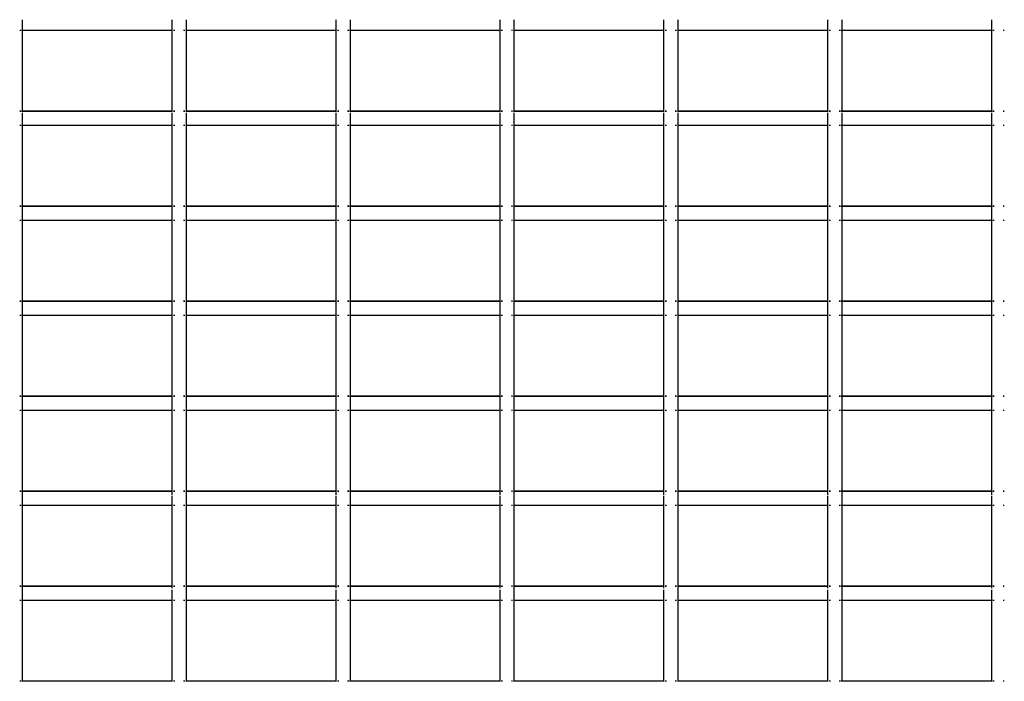
# Model space of a CAD drawing. Units: inches. Extents: x -120 to 80, y -32 to 28.
# Drawn here: x -69 to -45, y -18 to -2 of the extents above; entities that cross this region are included whole.
import ezdxf

# ---------------------------------------------------------------- set-up
doc = ezdxf.new("R2010")
doc.units = ezdxf.units.IN
doc.header["$MEASUREMENT"] = 0

msp = doc.modelspace()

# ---------------------------------------------------------------- linework, layer by layer
for p, q in [((-68.657, -1.783), (-68.657, -2.044)), ((-65.005, -1.783), (-65.005, -2.044)), ((-64.657, -1.783), (-64.657, -2.044)), ((-61.005, -1.783), (-61.005, -2.044)), ((-60.657, -1.783), (-60.657, -2.044)), ((-57.005, -1.783), (-57.005, -2.044)), ((-56.657, -1.783), (-56.657, -2.044)), ((-53.005, -1.783), (-53.005, -2.044)), ((-52.657, -1.783), (-52.657, -2.044)), ((-49.005, -1.783), (-49.005, -2.044)), ((-48.657, -1.783), (-48.657, -2.044)), ((-45.005, -1.783), (-45.005, -2.044)), ((-68.689, -2.044), (-68.721, -2.044)), ((-68.657, -2.044), (-68.668, -2.044)), ((-65.005, -2.044), (-68.657, -2.044)), ((-68.657, -2.044), (-68.657, -4.014)), ((-64.991, -2.044), (-65.005, -2.044)), ((-65.005, -2.044), (-65.005, -4.014)), ((-64.934, -2.044), (-64.967, -2.044)), ((-64.689, -2.044), (-64.721, -2.044)), ((-64.657, -2.044), (-64.668, -2.044)), ((-61.005, -2.044), (-64.657, -2.044)), ((-64.657, -2.044), (-64.657, -4.014)), ((-60.991, -2.044), (-61.005, -2.044)), ((-61.005, -2.044), (-61.005, -4.014)), ((-60.934, -2.044), (-60.967, -2.044)), ((-60.689, -2.044), (-60.721, -2.044)), ((-60.657, -2.044), (-60.668, -2.044)), ((-57.005, -2.044), (-60.657, -2.044)), ((-60.657, -2.044), (-60.657, -4.014)), ((-56.991, -2.044), (-57.005, -2.044)), ((-57.005, -2.044), (-57.005, -4.014)), ((-56.934, -2.044), (-56.967, -2.044)), ((-56.689, -2.044), (-56.721, -2.044)), ((-56.657, -2.044), (-56.668, -2.044)), ((-53.005, -2.044), (-56.657, -2.044)), ((-56.657, -2.044), (-56.657, -4.014)), ((-52.991, -2.044), (-53.005, -2.044)), ((-53.005, -2.044), (-53.005, -4.014)), ((-52.934, -2.044), (-52.967, -2.044)), ((-52.689, -2.044), (-52.721, -2.044)), ((-52.657, -2.044), (-52.668, -2.044)), ((-49.005, -2.044), (-52.657, -2.044)), ((-52.657, -2.044), (-52.657, -4.014)), ((-48.991, -2.044), (-49.005, -2.044)), ((-49.005, -2.044), (-49.005, -4.014)), ((-48.934, -2.044), (-48.967, -2.044)), ((-48.689, -2.044), (-48.721, -2.044)), ((-48.657, -2.044), (-48.668, -2.044)), ((-45.005, -2.044), (-48.657, -2.044)), ((-48.657, -2.044), (-48.657, -4.014)), ((-44.991, -2.044), (-45.005, -2.044)), ((-45.005, -2.044), (-45.005, -4.014)), ((-44.934, -2.044), (-44.967, -2.044)), ((-44.689, -2.044), (-44.721, -2.044)), ((-68.689, -4.014), (-68.721, -4.014)), ((-68.689, -4.021), (-68.721, -4.021)), ((-68.657, -4.014), (-68.668, -4.014)), ((-68.657, -4.021), (-68.668, -4.021)), ((-65.005, -4.014), (-68.657, -4.014)), ((-68.657, -4.014), (-68.657, -4.021)), ((-68.657, -4.021), (-68.657, -4.038)), ((-65.005, -4.021), (-68.657, -4.021)), ((-68.657, -4.067), (-68.657, -4.364)), ((-64.991, -4.014), (-65.005, -4.014)), ((-65.005, -4.014), (-65.005, -4.021)), ((-65.005, -4.021), (-65.005, -4.038)), ((-64.991, -4.021), (-65.005, -4.021)), ((-65.005, -4.067), (-65.005, -4.364)), ((-64.934, -4.014), (-64.967, -4.014)), ((-64.934, -4.021), (-64.967, -4.021)), ((-64.689, -4.014), (-64.721, -4.014)), ((-64.689, -4.021), (-64.721, -4.021)), ((-64.657, -4.014), (-64.668, -4.014)), ((-64.657, -4.021), (-64.668, -4.021)), ((-61.005, -4.014), (-64.657, -4.014)), ((-64.657, -4.014), (-64.657, -4.021)), ((-64.657, -4.021), (-64.657, -4.038)), ((-61.005, -4.021), (-64.657, -4.021)), ((-64.657, -4.067), (-64.657, -4.364)), ((-60.991, -4.014), (-61.005, -4.014)), ((-61.005, -4.014), (-61.005, -4.021)), ((-60.991, -4.021), (-61.005, -4.021)), ((-61.005, -4.021), (-61.005, -4.038)), ((-61.005, -4.067), (-61.005, -4.364)), ((-60.934, -4.014), (-60.967, -4.014)), ((-60.934, -4.021), (-60.967, -4.021)), ((-60.689, -4.014), (-60.721, -4.014)), ((-60.689, -4.021), (-60.721, -4.021)), ((-60.657, -4.014), (-60.668, -4.014)), ((-60.657, -4.021), (-60.668, -4.021)), ((-57.005, -4.014), (-60.657, -4.014)), ((-60.657, -4.014), (-60.657, -4.021)), ((-60.657, -4.021), (-60.657, -4.038)), ((-57.005, -4.021), (-60.657, -4.021)), ((-60.657, -4.067), (-60.657, -4.364)), ((-56.991, -4.014), (-57.005, -4.014)), ((-57.005, -4.014), (-57.005, -4.021)), ((-56.991, -4.021), (-57.005, -4.021)), ((-57.005, -4.021), (-57.005, -4.038)), ((-57.005, -4.067), (-57.005, -4.364)), ((-56.934, -4.014), (-56.967, -4.014)), ((-56.934, -4.021), (-56.967, -4.021)), ((-56.689, -4.014), (-56.721, -4.014)), ((-56.689, -4.021), (-56.721, -4.021)), ((-56.657, -4.014), (-56.668, -4.014)), ((-56.657, -4.021), (-56.668, -4.021)), ((-53.005, -4.014), (-56.657, -4.014)), ((-56.657, -4.014), (-56.657, -4.021)), ((-56.657, -4.021), (-56.657, -4.038)), ((-53.005, -4.021), (-56.657, -4.021)), ((-56.657, -4.067), (-56.657, -4.364)), ((-52.991, -4.014), (-53.005, -4.014)), ((-53.005, -4.014), (-53.005, -4.021)), ((-53.005, -4.021), (-53.005, -4.038)), ((-52.991, -4.021), (-53.005, -4.021)), ((-53.005, -4.067), (-53.005, -4.364)), ((-52.934, -4.014), (-52.967, -4.014)), ((-52.934, -4.021), (-52.967, -4.021)), ((-52.689, -4.014), (-52.721, -4.014)), ((-52.689, -4.021), (-52.721, -4.021)), ((-52.657, -4.014), (-52.668, -4.014)), ((-52.657, -4.021), (-52.668, -4.021)), ((-49.005, -4.014), (-52.657, -4.014)), ((-52.657, -4.014), (-52.657, -4.021)), ((-52.657, -4.021), (-52.657, -4.038)), ((-49.005, -4.021), (-52.657, -4.021)), ((-52.657, -4.067), (-52.657, -4.364)), ((-48.991, -4.014), (-49.005, -4.014)), ((-49.005, -4.014), (-49.005, -4.021)), ((-48.991, -4.021), (-49.005, -4.021)), ((-49.005, -4.021), (-49.005, -4.038)), ((-49.005, -4.067), (-49.005, -4.364)), ((-48.934, -4.014), (-48.967, -4.014)), ((-48.934, -4.021), (-48.967, -4.021)), ((-48.689, -4.014), (-48.721, -4.014)), ((-48.689, -4.021), (-48.721, -4.021)), ((-48.657, -4.014), (-48.668, -4.014)), ((-48.657, -4.021), (-48.668, -4.021)), ((-45.005, -4.014), (-48.657, -4.014)), ((-48.657, -4.014), (-48.657, -4.021)), ((-48.657, -4.021), (-48.657, -4.038)), ((-45.005, -4.021), (-48.657, -4.021)), ((-48.657, -4.067), (-48.657, -4.364)), ((-44.991, -4.014), (-45.005, -4.014)), ((-45.005, -4.014), (-45.005, -4.021)), ((-44.991, -4.021), (-45.005, -4.021)), ((-45.005, -4.021), (-45.005, -4.038)), ((-45.005, -4.067), (-45.005, -4.364)), ((-44.934, -4.014), (-44.967, -4.014)), ((-44.934, -4.021), (-44.967, -4.021)), ((-44.689, -4.014), (-44.721, -4.014)), ((-44.689, -4.021), (-44.721, -4.021)), ((-68.689, -4.364), (-68.721, -4.364)), ((-68.657, -4.364), (-68.668, -4.364)), ((-65.005, -4.364), (-68.657, -4.364)), ((-68.657, -4.364), (-68.657, -6.334)), ((-64.991, -4.364), (-65.005, -4.364)), ((-65.005, -4.364), (-65.005, -6.334)), ((-64.934, -4.364), (-64.967, -4.364)), ((-64.689, -4.364), (-64.721, -4.364)), ((-64.657, -4.364), (-64.668, -4.364)), ((-61.005, -4.364), (-64.657, -4.364)), ((-64.657, -4.364), (-64.657, -6.334)), ((-60.991, -4.364), (-61.005, -4.364)), ((-61.005, -4.364), (-61.005, -6.334)), ((-60.934, -4.364), (-60.967, -4.364)), ((-60.689, -4.364), (-60.721, -4.364)), ((-60.657, -4.364), (-60.668, -4.364)), ((-57.005, -4.364), (-60.657, -4.364)), ((-60.657, -4.364), (-60.657, -6.334)), ((-56.991, -4.364), (-57.005, -4.364)), ((-57.005, -4.364), (-57.005, -6.334)), ((-56.934, -4.364), (-56.967, -4.364)), ((-56.689, -4.364), (-56.721, -4.364)), ((-56.657, -4.364), (-56.668, -4.364)), ((-53.005, -4.364), (-56.657, -4.364)), ((-56.657, -4.364), (-56.657, -6.334)), ((-52.991, -4.364), (-53.005, -4.364)), ((-53.005, -4.364), (-53.005, -6.334)), ((-52.934, -4.364), (-52.967, -4.364)), ((-52.689, -4.364), (-52.721, -4.364)), ((-52.657, -4.364), (-52.668, -4.364)), ((-49.005, -4.364), (-52.657, -4.364)), ((-52.657, -4.364), (-52.657, -6.334)), ((-48.991, -4.364), (-49.005, -4.364)), ((-49.005, -4.364), (-49.005, -6.334)), ((-48.934, -4.364), (-48.967, -4.364)), ((-48.689, -4.364), (-48.721, -4.364)), ((-48.657, -4.364), (-48.668, -4.364)), ((-45.005, -4.364), (-48.657, -4.364)), ((-48.657, -4.364), (-48.657, -6.334)), ((-44.991, -4.364), (-45.005, -4.364)), ((-45.005, -4.364), (-45.005, -6.334)), ((-44.934, -4.364), (-44.967, -4.364)), ((-44.689, -4.364), (-44.721, -4.364)), ((-68.689, -6.334), (-68.721, -6.334)), ((-68.689, -6.341), (-68.721, -6.341)), ((-68.657, -6.334), (-68.668, -6.334)), ((-68.657, -6.341), (-68.668, -6.341)), ((-65.005, -6.334), (-68.657, -6.334)), ((-68.657, -6.334), (-68.657, -6.341)), ((-65.005, -6.341), (-68.657, -6.341)), ((-68.657, -6.341), (-68.657, -6.684)), ((-64.991, -6.334), (-65.005, -6.334)), ((-65.005, -6.334), (-65.005, -6.341)), ((-64.991, -6.341), (-65.005, -6.341)), ((-65.005, -6.341), (-65.005, -6.684)), ((-64.934, -6.334), (-64.967, -6.334)), ((-64.934, -6.341), (-64.967, -6.341)), ((-64.689, -6.334), (-64.721, -6.334)), ((-64.689, -6.341), (-64.721, -6.341)), ((-64.657, -6.334), (-64.668, -6.334)), ((-64.657, -6.341), (-64.668, -6.341)), ((-61.005, -6.334), (-64.657, -6.334)), ((-64.657, -6.334), (-64.657, -6.341)), ((-61.005, -6.341), (-64.657, -6.341)), ((-64.657, -6.341), (-64.657, -6.684)), ((-60.991, -6.334), (-61.005, -6.334)), ((-61.005, -6.334), (-61.005, -6.341)), ((-60.991, -6.341), (-61.005, -6.341)), ((-61.005, -6.341), (-61.005, -6.684)), ((-60.934, -6.334), (-60.967, -6.334)), ((-60.934, -6.341), (-60.967, -6.341)), ((-60.689, -6.334), (-60.721, -6.334)), ((-60.689, -6.341), (-60.721, -6.341)), ((-60.657, -6.334), (-60.668, -6.334)), ((-60.657, -6.341), (-60.668, -6.341)), ((-57.005, -6.334), (-60.657, -6.334)), ((-60.657, -6.334), (-60.657, -6.341)), ((-57.005, -6.341), (-60.657, -6.341)), ((-60.657, -6.341), (-60.657, -6.684)), ((-56.991, -6.334), (-57.005, -6.334)), ((-57.005, -6.334), (-57.005, -6.341)), ((-56.991, -6.341), (-57.005, -6.341)), ((-57.005, -6.341), (-57.005, -6.684)), ((-56.934, -6.334), (-56.967, -6.334)), ((-56.934, -6.341), (-56.967, -6.341)), ((-56.689, -6.334), (-56.721, -6.334)), ((-56.689, -6.341), (-56.721, -6.341)), ((-56.657, -6.334), (-56.668, -6.334)), ((-56.657, -6.341), (-56.668, -6.341)), ((-53.005, -6.334), (-56.657, -6.334)), ((-56.657, -6.334), (-56.657, -6.341)), ((-53.005, -6.341), (-56.657, -6.341)), ((-56.657, -6.341), (-56.657, -6.684)), ((-52.991, -6.334), (-53.005, -6.334)), ((-53.005, -6.334), (-53.005, -6.341)), ((-52.991, -6.341), (-53.005, -6.341)), ((-53.005, -6.341), (-53.005, -6.684)), ((-52.934, -6.334), (-52.967, -6.334)), ((-52.934, -6.341), (-52.967, -6.341)), ((-52.689, -6.334), (-52.721, -6.334)), ((-52.689, -6.341), (-52.721, -6.341)), ((-52.657, -6.334), (-52.668, -6.334)), ((-52.657, -6.341), (-52.668, -6.341)), ((-49.005, -6.334), (-52.657, -6.334)), ((-52.657, -6.334), (-52.657, -6.341)), ((-49.005, -6.341), (-52.657, -6.341)), ((-52.657, -6.341), (-52.657, -6.684)), ((-48.991, -6.334), (-49.005, -6.334)), ((-49.005, -6.334), (-49.005, -6.341)), ((-48.991, -6.341), (-49.005, -6.341)), ((-49.005, -6.341), (-49.005, -6.684)), ((-48.934, -6.334), (-48.967, -6.334)), ((-48.934, -6.341), (-48.967, -6.341)), ((-48.689, -6.334), (-48.721, -6.334)), ((-48.689, -6.341), (-48.721, -6.341)), ((-48.657, -6.334), (-48.668, -6.334)), ((-48.657, -6.341), (-48.668, -6.341)), ((-45.005, -6.334), (-48.657, -6.334)), ((-48.657, -6.334), (-48.657, -6.341)), ((-45.005, -6.341), (-48.657, -6.341)), ((-48.657, -6.341), (-48.657, -6.684)), ((-44.991, -6.334), (-45.005, -6.334)), ((-45.005, -6.334), (-45.005, -6.341)), ((-44.991, -6.341), (-45.005, -6.341)), ((-45.005, -6.341), (-45.005, -6.684)), ((-44.934, -6.334), (-44.967, -6.334)), ((-44.934, -6.341), (-44.967, -6.341)), ((-44.689, -6.334), (-44.721, -6.334)), ((-44.689, -6.341), (-44.721, -6.341)), ((-68.689, -6.684), (-68.721, -6.684)), ((-68.657, -6.684), (-68.668, -6.684)), ((-65.005, -6.684), (-68.657, -6.684)), ((-68.657, -6.684), (-68.657, -8.654)), ((-64.991, -6.684), (-65.005, -6.684)), ((-65.005, -6.684), (-65.005, -8.654)), ((-64.934, -6.684), (-64.967, -6.684)), ((-64.689, -6.684), (-64.721, -6.684)), ((-64.657, -6.684), (-64.668, -6.684)), ((-61.005, -6.684), (-64.657, -6.684)), ((-64.657, -6.684), (-64.657, -8.654)), ((-60.991, -6.684), (-61.005, -6.684)), ((-61.005, -6.684), (-61.005, -8.654)), ((-60.934, -6.684), (-60.967, -6.684)), ((-60.689, -6.684), (-60.721, -6.684)), ((-60.657, -6.684), (-60.668, -6.684)), ((-57.005, -6.684), (-60.657, -6.684)), ((-60.657, -6.684), (-60.657, -8.654)), ((-56.991, -6.684), (-57.005, -6.684)), ((-57.005, -6.684), (-57.005, -8.654)), ((-56.934, -6.684), (-56.967, -6.684)), ((-56.689, -6.684), (-56.721, -6.684)), ((-56.657, -6.684), (-56.668, -6.684)), ((-53.005, -6.684), (-56.657, -6.684)), ((-56.657, -6.684), (-56.657, -8.654)), ((-52.991, -6.684), (-53.005, -6.684)), ((-53.005, -6.684), (-53.005, -8.654)), ((-52.934, -6.684), (-52.967, -6.684)), ((-52.689, -6.684), (-52.721, -6.684)), ((-52.657, -6.684), (-52.668, -6.684)), ((-49.005, -6.684), (-52.657, -6.684)), ((-52.657, -6.684), (-52.657, -8.654)), ((-48.991, -6.684), (-49.005, -6.684)), ((-49.005, -6.684), (-49.005, -8.654)), ((-48.934, -6.684), (-48.967, -6.684)), ((-48.689, -6.684), (-48.721, -6.684)), ((-48.657, -6.684), (-48.668, -6.684)), ((-45.005, -6.684), (-48.657, -6.684)), ((-48.657, -6.684), (-48.657, -8.654)), ((-44.991, -6.684), (-45.005, -6.684)), ((-45.005, -6.684), (-45.005, -8.654)), ((-44.934, -6.684), (-44.967, -6.684)), ((-44.689, -6.684), (-44.721, -6.684)), ((-68.689, -8.654), (-68.721, -8.654)), ((-68.689, -8.661), (-68.721, -8.661)), ((-68.657, -8.654), (-68.668, -8.654)), ((-68.657, -8.661), (-68.668, -8.661)), ((-65.005, -8.654), (-68.657, -8.654)), ((-68.657, -8.654), (-68.657, -8.661)), ((-65.005, -8.661), (-68.657, -8.661)), ((-68.657, -8.661), (-68.657, -9.004)), ((-64.991, -8.654), (-65.005, -8.654)), ((-65.005, -8.654), (-65.005, -8.661)), ((-64.991, -8.661), (-65.005, -8.661)), ((-65.005, -8.661), (-65.005, -9.004)), ((-64.934, -8.654), (-64.967, -8.654)), ((-64.934, -8.661), (-64.967, -8.661)), ((-64.689, -8.654), (-64.721, -8.654)), ((-64.689, -8.661), (-64.721, -8.661)), ((-64.657, -8.654), (-64.668, -8.654)), ((-64.657, -8.661), (-64.668, -8.661)), ((-61.005, -8.654), (-64.657, -8.654)), ((-64.657, -8.654), (-64.657, -8.661)), ((-61.005, -8.661), (-64.657, -8.661)), ((-64.657, -8.661), (-64.657, -9.004)), ((-60.991, -8.654), (-61.005, -8.654)), ((-61.005, -8.654), (-61.005, -8.661)), ((-60.991, -8.661), (-61.005, -8.661)), ((-61.005, -8.661), (-61.005, -9.004)), ((-60.934, -8.654), (-60.967, -8.654)), ((-60.934, -8.661), (-60.967, -8.661)), ((-60.689, -8.654), (-60.721, -8.654)), ((-60.689, -8.661), (-60.721, -8.661)), ((-60.657, -8.654), (-60.668, -8.654)), ((-60.657, -8.661), (-60.668, -8.661)), ((-57.005, -8.654), (-60.657, -8.654)), ((-60.657, -8.654), (-60.657, -8.661)), ((-57.005, -8.661), (-60.657, -8.661)), ((-60.657, -8.661), (-60.657, -9.004)), ((-56.991, -8.654), (-57.005, -8.654)), ((-57.005, -8.654), (-57.005, -8.661)), ((-56.991, -8.661), (-57.005, -8.661)), ((-57.005, -8.661), (-57.005, -9.004)), ((-56.934, -8.654), (-56.967, -8.654)), ((-56.934, -8.661), (-56.967, -8.661)), ((-56.689, -8.654), (-56.721, -8.654)), ((-56.689, -8.661), (-56.721, -8.661)), ((-56.657, -8.654), (-56.668, -8.654)), ((-56.657, -8.661), (-56.668, -8.661)), ((-53.005, -8.654), (-56.657, -8.654)), ((-56.657, -8.654), (-56.657, -8.661)), ((-53.005, -8.661), (-56.657, -8.661)), ((-56.657, -8.661), (-56.657, -9.004)), ((-52.991, -8.654), (-53.005, -8.654)), ((-53.005, -8.654), (-53.005, -8.661)), ((-52.991, -8.661), (-53.005, -8.661)), ((-53.005, -8.661), (-53.005, -9.004)), ((-52.934, -8.654), (-52.967, -8.654)), ((-52.934, -8.661), (-52.967, -8.661)), ((-52.689, -8.654), (-52.721, -8.654)), ((-52.689, -8.661), (-52.721, -8.661)), ((-52.657, -8.654), (-52.668, -8.654)), ((-52.657, -8.661), (-52.668, -8.661)), ((-49.005, -8.654), (-52.657, -8.654)), ((-52.657, -8.654), (-52.657, -8.661)), ((-49.005, -8.661), (-52.657, -8.661)), ((-52.657, -8.661), (-52.657, -9.004)), ((-48.991, -8.654), (-49.005, -8.654)), ((-49.005, -8.654), (-49.005, -8.661)), ((-48.991, -8.661), (-49.005, -8.661)), ((-49.005, -8.661), (-49.005, -9.004)), ((-48.934, -8.654), (-48.967, -8.654)), ((-48.934, -8.661), (-48.967, -8.661)), ((-48.689, -8.654), (-48.721, -8.654)), ((-48.689, -8.661), (-48.721, -8.661)), ((-48.657, -8.654), (-48.668, -8.654)), ((-48.657, -8.661), (-48.668, -8.661)), ((-45.005, -8.654), (-48.657, -8.654)), ((-48.657, -8.654), (-48.657, -8.661)), ((-45.005, -8.661), (-48.657, -8.661)), ((-48.657, -8.661), (-48.657, -9.004)), ((-44.991, -8.654), (-45.005, -8.654)), ((-45.005, -8.654), (-45.005, -8.661)), ((-44.991, -8.661), (-45.005, -8.661)), ((-45.005, -8.661), (-45.005, -9.004)), ((-44.934, -8.654), (-44.967, -8.654)), ((-44.934, -8.661), (-44.967, -8.661)), ((-44.689, -8.654), (-44.721, -8.654)), ((-44.689, -8.661), (-44.721, -8.661)), ((-68.689, -9.004), (-68.721, -9.004)), ((-68.657, -9.004), (-68.668, -9.004)), ((-65.005, -9.004), (-68.657, -9.004)), ((-68.657, -9.004), (-68.657, -10.974)), ((-64.991, -9.004), (-65.005, -9.004)), ((-65.005, -9.004), (-65.005, -10.974)), ((-64.934, -9.004), (-64.967, -9.004)), ((-64.689, -9.004), (-64.721, -9.004)), ((-64.657, -9.004), (-64.668, -9.004)), ((-61.005, -9.004), (-64.657, -9.004)), ((-64.657, -9.004), (-64.657, -10.974)), ((-60.991, -9.004), (-61.005, -9.004)), ((-61.005, -9.004), (-61.005, -10.974)), ((-60.934, -9.004), (-60.967, -9.004)), ((-60.689, -9.004), (-60.721, -9.004)), ((-60.657, -9.004), (-60.668, -9.004)), ((-57.005, -9.004), (-60.657, -9.004)), ((-60.657, -9.004), (-60.657, -10.974)), ((-56.991, -9.004), (-57.005, -9.004)), ((-57.005, -9.004), (-57.005, -10.974)), ((-56.934, -9.004), (-56.967, -9.004)), ((-56.689, -9.004), (-56.721, -9.004)), ((-56.657, -9.004), (-56.668, -9.004)), ((-53.005, -9.004), (-56.657, -9.004)), ((-56.657, -9.004), (-56.657, -10.974)), ((-52.991, -9.004), (-53.005, -9.004)), ((-53.005, -9.004), (-53.005, -10.974)), ((-52.934, -9.004), (-52.967, -9.004)), ((-52.689, -9.004), (-52.721, -9.004)), ((-52.657, -9.004), (-52.668, -9.004)), ((-49.005, -9.004), (-52.657, -9.004)), ((-52.657, -9.004), (-52.657, -10.974)), ((-48.991, -9.004), (-49.005, -9.004)), ((-49.005, -9.004), (-49.005, -10.974)), ((-48.934, -9.004), (-48.967, -9.004)), ((-48.689, -9.004), (-48.721, -9.004)), ((-48.657, -9.004), (-48.668, -9.004)), ((-45.005, -9.004), (-48.657, -9.004)), ((-48.657, -9.004), (-48.657, -10.974)), ((-44.991, -9.004), (-45.005, -9.004)), ((-45.005, -9.004), (-45.005, -10.974)), ((-44.934, -9.004), (-44.967, -9.004)), ((-44.689, -9.004), (-44.721, -9.004)), ((-68.689, -10.974), (-68.721, -10.974)), ((-68.689, -10.981), (-68.721, -10.981)), ((-68.657, -10.974), (-68.668, -10.974)), ((-68.657, -10.981), (-68.668, -10.981)), ((-65.005, -10.974), (-68.657, -10.974)), ((-68.657, -10.974), (-68.657, -10.981)), ((-65.005, -10.981), (-68.657, -10.981)), ((-68.657, -10.981), (-68.657, -11.324)), ((-64.991, -10.974), (-65.005, -10.974)), ((-65.005, -10.974), (-65.005, -10.981)), ((-64.991, -10.981), (-65.005, -10.981)), ((-65.005, -10.981), (-65.005, -11.324)), ((-64.934, -10.974), (-64.967, -10.974)), ((-64.934, -10.981), (-64.967, -10.981)), ((-64.689, -10.974), (-64.721, -10.974)), ((-64.689, -10.981), (-64.721, -10.981)), ((-64.657, -10.974), (-64.668, -10.974)), ((-64.657, -10.981), (-64.668, -10.981)), ((-61.005, -10.974), (-64.657, -10.974)), ((-64.657, -10.974), (-64.657, -10.981)), ((-61.005, -10.981), (-64.657, -10.981)), ((-64.657, -10.981), (-64.657, -11.324)), ((-60.991, -10.974), (-61.005, -10.974)), ((-61.005, -10.974), (-61.005, -10.981)), ((-60.991, -10.981), (-61.005, -10.981)), ((-61.005, -10.981), (-61.005, -11.324)), ((-60.934, -10.974), (-60.967, -10.974)), ((-60.934, -10.981), (-60.967, -10.981)), ((-60.689, -10.974), (-60.721, -10.974)), ((-60.689, -10.981), (-60.721, -10.981)), ((-60.657, -10.974), (-60.668, -10.974)), ((-60.657, -10.981), (-60.668, -10.981)), ((-57.005, -10.974), (-60.657, -10.974)), ((-60.657, -10.974), (-60.657, -10.981)), ((-57.005, -10.981), (-60.657, -10.981)), ((-60.657, -10.981), (-60.657, -11.324)), ((-56.991, -10.974), (-57.005, -10.974)), ((-57.005, -10.974), (-57.005, -10.981)), ((-56.991, -10.981), (-57.005, -10.981)), ((-57.005, -10.981), (-57.005, -11.324)), ((-56.934, -10.974), (-56.967, -10.974)), ((-56.934, -10.981), (-56.967, -10.981)), ((-56.689, -10.974), (-56.721, -10.974)), ((-56.689, -10.981), (-56.721, -10.981)), ((-56.657, -10.974), (-56.668, -10.974)), ((-56.657, -10.981), (-56.668, -10.981)), ((-53.005, -10.974), (-56.657, -10.974)), ((-56.657, -10.974), (-56.657, -10.981)), ((-53.005, -10.981), (-56.657, -10.981)), ((-56.657, -10.981), (-56.657, -11.324)), ((-52.991, -10.974), (-53.005, -10.974)), ((-53.005, -10.974), (-53.005, -10.981)), ((-52.991, -10.981), (-53.005, -10.981)), ((-53.005, -10.981), (-53.005, -11.324)), ((-52.934, -10.974), (-52.967, -10.974)), ((-52.934, -10.981), (-52.967, -10.981)), ((-52.689, -10.974), (-52.721, -10.974)), ((-52.689, -10.981), (-52.721, -10.981)), ((-52.657, -10.974), (-52.668, -10.974)), ((-52.657, -10.981), (-52.668, -10.981)), ((-49.005, -10.974), (-52.657, -10.974)), ((-52.657, -10.974), (-52.657, -10.981)), ((-49.005, -10.981), (-52.657, -10.981)), ((-52.657, -10.981), (-52.657, -11.324)), ((-48.991, -10.974), (-49.005, -10.974)), ((-49.005, -10.974), (-49.005, -10.981)), ((-48.991, -10.981), (-49.005, -10.981)), ((-49.005, -10.981), (-49.005, -11.324)), ((-48.934, -10.974), (-48.967, -10.974)), ((-48.934, -10.981), (-48.967, -10.981)), ((-48.689, -10.974), (-48.721, -10.974)), ((-48.689, -10.981), (-48.721, -10.981)), ((-48.657, -10.974), (-48.668, -10.974)), ((-48.657, -10.981), (-48.668, -10.981)), ((-45.005, -10.974), (-48.657, -10.974)), ((-48.657, -10.974), (-48.657, -10.981)), ((-45.005, -10.981), (-48.657, -10.981)), ((-48.657, -10.981), (-48.657, -11.324)), ((-44.991, -10.974), (-45.005, -10.974)), ((-45.005, -10.974), (-45.005, -10.981)), ((-44.991, -10.981), (-45.005, -10.981)), ((-45.005, -10.981), (-45.005, -11.324)), ((-44.934, -10.974), (-44.967, -10.974)), ((-44.934, -10.981), (-44.967, -10.981)), ((-44.689, -10.974), (-44.721, -10.974)), ((-44.689, -10.981), (-44.721, -10.981)), ((-68.689, -11.324), (-68.721, -11.324)), ((-68.657, -11.324), (-68.668, -11.324)), ((-65.005, -11.324), (-68.657, -11.324)), ((-68.657, -11.324), (-68.657, -13.294)), ((-64.991, -11.324), (-65.005, -11.324)), ((-65.005, -11.324), (-65.005, -13.294)), ((-64.934, -11.324), (-64.967, -11.324)), ((-64.689, -11.324), (-64.721, -11.324)), ((-64.657, -11.324), (-64.668, -11.324)), ((-61.005, -11.324), (-64.657, -11.324)), ((-64.657, -11.324), (-64.657, -13.294)), ((-60.991, -11.324), (-61.005, -11.324)), ((-61.005, -11.324), (-61.005, -13.294)), ((-60.934, -11.324), (-60.967, -11.324)), ((-60.689, -11.324), (-60.721, -11.324)), ((-60.657, -11.324), (-60.668, -11.324)), ((-57.005, -11.324), (-60.657, -11.324)), ((-60.657, -11.324), (-60.657, -13.294)), ((-56.991, -11.324), (-57.005, -11.324)), ((-57.005, -11.324), (-57.005, -13.294)), ((-56.934, -11.324), (-56.967, -11.324)), ((-56.689, -11.324), (-56.721, -11.324)), ((-56.657, -11.324), (-56.668, -11.324)), ((-53.005, -11.324), (-56.657, -11.324)), ((-56.657, -11.324), (-56.657, -13.294)), ((-52.991, -11.324), (-53.005, -11.324)), ((-53.005, -11.324), (-53.005, -13.294)), ((-52.934, -11.324), (-52.967, -11.324)), ((-52.689, -11.324), (-52.721, -11.324)), ((-52.657, -11.324), (-52.668, -11.324)), ((-49.005, -11.324), (-52.657, -11.324)), ((-52.657, -11.324), (-52.657, -13.294)), ((-48.991, -11.324), (-49.005, -11.324)), ((-49.005, -11.324), (-49.005, -13.294)), ((-48.934, -11.324), (-48.967, -11.324)), ((-48.689, -11.324), (-48.721, -11.324)), ((-48.657, -11.324), (-48.668, -11.324)), ((-45.005, -11.324), (-48.657, -11.324)), ((-48.657, -11.324), (-48.657, -13.294)), ((-44.991, -11.324), (-45.005, -11.324)), ((-45.005, -11.324), (-45.005, -13.294)), ((-44.934, -11.324), (-44.967, -11.324)), ((-44.689, -11.324), (-44.721, -11.324)), ((-68.689, -13.294), (-68.721, -13.294)), ((-68.689, -13.301), (-68.721, -13.301)), ((-68.657, -13.294), (-68.668, -13.294)), ((-68.657, -13.301), (-68.668, -13.301)), ((-65.005, -13.294), (-68.657, -13.294)), ((-68.657, -13.294), (-68.657, -13.301)), ((-65.005, -13.301), (-68.657, -13.301)), ((-68.657, -13.301), (-68.657, -13.644)), ((-64.991, -13.294), (-65.005, -13.294)), ((-65.005, -13.294), (-65.005, -13.301)), ((-64.991, -13.301), (-65.005, -13.301)), ((-65.005, -13.301), (-65.005, -13.383)), ((-65.005, -13.41), (-65.005, -13.644)), ((-64.934, -13.294), (-64.967, -13.294)), ((-64.934, -13.301), (-64.967, -13.301)), ((-64.689, -13.294), (-64.721, -13.294)), ((-64.689, -13.301), (-64.721, -13.301)), ((-64.657, -13.294), (-64.668, -13.294)), ((-64.657, -13.301), (-64.668, -13.301)), ((-61.005, -13.294), (-64.657, -13.294)), ((-64.657, -13.294), (-64.657, -13.301)), ((-61.005, -13.301), (-64.657, -13.301)), ((-64.657, -13.301), (-64.657, -13.644)), ((-60.991, -13.294), (-61.005, -13.294)), ((-61.005, -13.294), (-61.005, -13.301)), ((-60.991, -13.301), (-61.005, -13.301)), ((-61.005, -13.301), (-61.005, -13.383)), ((-61.005, -13.41), (-61.005, -13.644)), ((-60.934, -13.294), (-60.967, -13.294)), ((-60.934, -13.301), (-60.967, -13.301)), ((-60.689, -13.294), (-60.721, -13.294)), ((-60.689, -13.301), (-60.721, -13.301)), ((-60.657, -13.294), (-60.668, -13.294)), ((-60.657, -13.301), (-60.668, -13.301)), ((-57.005, -13.294), (-60.657, -13.294)), ((-60.657, -13.294), (-60.657, -13.301)), ((-57.005, -13.301), (-60.657, -13.301)), ((-60.657, -13.301), (-60.657, -13.644)), ((-56.991, -13.294), (-57.005, -13.294)), ((-57.005, -13.294), (-57.005, -13.301)), ((-57.005, -13.301), (-57.005, -13.383)), ((-56.991, -13.301), (-57.005, -13.301)), ((-57.005, -13.41), (-57.005, -13.644)), ((-56.934, -13.294), (-56.967, -13.294)), ((-56.934, -13.301), (-56.967, -13.301)), ((-56.689, -13.294), (-56.721, -13.294)), ((-56.689, -13.301), (-56.721, -13.301)), ((-56.657, -13.294), (-56.668, -13.294)), ((-56.657, -13.301), (-56.668, -13.301)), ((-53.005, -13.294), (-56.657, -13.294)), ((-56.657, -13.294), (-56.657, -13.301)), ((-53.005, -13.301), (-56.657, -13.301)), ((-56.657, -13.301), (-56.657, -13.644)), ((-52.991, -13.294), (-53.005, -13.294)), ((-53.005, -13.294), (-53.005, -13.301)), ((-52.991, -13.301), (-53.005, -13.301)), ((-53.005, -13.301), (-53.005, -13.383)), ((-53.005, -13.41), (-53.005, -13.644)), ((-52.934, -13.294), (-52.967, -13.294)), ((-52.934, -13.301), (-52.967, -13.301)), ((-52.689, -13.294), (-52.721, -13.294)), ((-52.689, -13.301), (-52.721, -13.301)), ((-52.657, -13.294), (-52.668, -13.294)), ((-52.657, -13.301), (-52.668, -13.301)), ((-49.005, -13.294), (-52.657, -13.294)), ((-52.657, -13.294), (-52.657, -13.301)), ((-49.005, -13.301), (-52.657, -13.301)), ((-52.657, -13.301), (-52.657, -13.644)), ((-48.991, -13.294), (-49.005, -13.294)), ((-49.005, -13.294), (-49.005, -13.301)), ((-49.005, -13.301), (-49.005, -13.383)), ((-48.991, -13.301), (-49.005, -13.301)), ((-49.005, -13.41), (-49.005, -13.644)), ((-48.934, -13.294), (-48.967, -13.294)), ((-48.934, -13.301), (-48.967, -13.301)), ((-48.689, -13.294), (-48.721, -13.294)), ((-48.689, -13.301), (-48.721, -13.301)), ((-48.657, -13.294), (-48.668, -13.294)), ((-48.657, -13.301), (-48.668, -13.301)), ((-45.005, -13.294), (-48.657, -13.294)), ((-48.657, -13.294), (-48.657, -13.301)), ((-45.005, -13.301), (-48.657, -13.301)), ((-48.657, -13.301), (-48.657, -13.644)), ((-44.991, -13.294), (-45.005, -13.294)), ((-45.005, -13.294), (-45.005, -13.301)), ((-44.991, -13.301), (-45.005, -13.301)), ((-45.005, -13.301), (-45.005, -13.383)), ((-45.005, -13.41), (-45.005, -13.644)), ((-44.934, -13.294), (-44.967, -13.294)), ((-44.934, -13.301), (-44.967, -13.301)), ((-44.689, -13.294), (-44.721, -13.294)), ((-44.689, -13.301), (-44.721, -13.301)), ((-68.689, -13.644), (-68.721, -13.644)), ((-68.657, -13.644), (-68.668, -13.644)), ((-65.005, -13.644), (-68.657, -13.644)), ((-68.657, -13.644), (-68.657, -15.614)), ((-64.991, -13.644), (-65.005, -13.644)), ((-65.005, -13.644), (-65.005, -15.614)), ((-64.934, -13.644), (-64.967, -13.644)), ((-64.689, -13.644), (-64.721, -13.644)), ((-64.657, -13.644), (-64.668, -13.644)), ((-61.005, -13.644), (-64.657, -13.644)), ((-64.657, -13.644), (-64.657, -15.614)), ((-60.991, -13.644), (-61.005, -13.644)), ((-61.005, -13.644), (-61.005, -15.614)), ((-60.934, -13.644), (-60.967, -13.644)), ((-60.689, -13.644), (-60.721, -13.644)), ((-60.657, -13.644), (-60.668, -13.644)), ((-57.005, -13.644), (-60.657, -13.644)), ((-60.657, -13.644), (-60.657, -15.614)), ((-56.991, -13.644), (-57.005, -13.644)), ((-57.005, -13.644), (-57.005, -15.614)), ((-56.934, -13.644), (-56.967, -13.644)), ((-56.689, -13.644), (-56.721, -13.644)), ((-56.657, -13.644), (-56.668, -13.644)), ((-53.005, -13.644), (-56.657, -13.644)), ((-56.657, -13.644), (-56.657, -15.614)), ((-52.991, -13.644), (-53.005, -13.644)), ((-53.005, -13.644), (-53.005, -15.614)), ((-52.934, -13.644), (-52.967, -13.644)), ((-52.689, -13.644), (-52.721, -13.644)), ((-52.657, -13.644), (-52.668, -13.644)), ((-49.005, -13.644), (-52.657, -13.644)), ((-52.657, -13.644), (-52.657, -15.614)), ((-48.991, -13.644), (-49.005, -13.644)), ((-49.005, -13.644), (-49.005, -15.614)), ((-48.934, -13.644), (-48.967, -13.644)), ((-48.689, -13.644), (-48.721, -13.644)), ((-48.657, -13.644), (-48.668, -13.644)), ((-45.005, -13.644), (-48.657, -13.644)), ((-48.657, -13.644), (-48.657, -15.614)), ((-44.991, -13.644), (-45.005, -13.644)), ((-45.005, -13.644), (-45.005, -15.614)), ((-44.934, -13.644), (-44.967, -13.644)), ((-44.689, -13.644), (-44.721, -13.644)), ((-68.689, -15.614), (-68.721, -15.614)), ((-68.657, -15.614), (-68.668, -15.614)), ((-65.005, -15.614), (-68.657, -15.614)), ((-68.657, -15.614), (-68.657, -15.621)), ((-64.991, -15.614), (-65.005, -15.614)), ((-65.005, -15.614), (-65.005, -15.621)), ((-64.934, -15.614), (-64.967, -15.614)), ((-64.689, -15.614), (-64.721, -15.614)), ((-64.657, -15.614), (-64.668, -15.614)), ((-61.005, -15.614), (-64.657, -15.614)), ((-64.657, -15.614), (-64.657, -15.621)), ((-60.991, -15.614), (-61.005, -15.614)), ((-61.005, -15.614), (-61.005, -15.621)), ((-60.934, -15.614), (-60.967, -15.614)), ((-60.689, -15.614), (-60.721, -15.614)), ((-60.657, -15.614), (-60.668, -15.614)), ((-57.005, -15.614), (-60.657, -15.614)), ((-60.657, -15.614), (-60.657, -15.621)), ((-56.991, -15.614), (-57.005, -15.614)), ((-57.005, -15.614), (-57.005, -15.621)), ((-56.934, -15.614), (-56.967, -15.614)), ((-56.689, -15.614), (-56.721, -15.614)), ((-56.657, -15.614), (-56.668, -15.614)), ((-53.005, -15.614), (-56.657, -15.614)), ((-56.657, -15.614), (-56.657, -15.621)), ((-52.991, -15.614), (-53.005, -15.614)), ((-53.005, -15.614), (-53.005, -15.621)), ((-52.934, -15.614), (-52.967, -15.614)), ((-52.689, -15.614), (-52.721, -15.614)), ((-52.657, -15.614), (-52.668, -15.614)), ((-49.005, -15.614), (-52.657, -15.614)), ((-52.657, -15.614), (-52.657, -15.621)), ((-48.991, -15.614), (-49.005, -15.614)), ((-49.005, -15.614), (-49.005, -15.621)), ((-48.934, -15.614), (-48.967, -15.614)), ((-48.689, -15.614), (-48.721, -15.614)), ((-48.657, -15.614), (-48.668, -15.614)), ((-45.005, -15.614), (-48.657, -15.614)), ((-48.657, -15.614), (-48.657, -15.621)), ((-44.991, -15.614), (-45.005, -15.614)), ((-45.005, -15.614), (-45.005, -15.621)), ((-44.934, -15.614), (-44.967, -15.614)), ((-44.689, -15.614), (-44.721, -15.614)), ((-68.689, -15.621), (-68.721, -15.621)), ((-68.657, -15.621), (-68.668, -15.621)), ((-65.005, -15.621), (-68.657, -15.621)), ((-68.657, -15.621), (-68.657, -15.964)), ((-64.991, -15.621), (-65.005, -15.621)), ((-65.005, -15.621), (-65.005, -15.667)), ((-65.005, -15.703), (-65.005, -15.964)), ((-64.934, -15.621), (-64.967, -15.621)), ((-64.689, -15.621), (-64.721, -15.621)), ((-64.657, -15.621), (-64.668, -15.621)), ((-61.005, -15.621), (-64.657, -15.621)), ((-64.657, -15.621), (-64.657, -15.964)), ((-60.991, -15.621), (-61.005, -15.621)), ((-61.005, -15.621), (-61.005, -15.667)), ((-61.005, -15.703), (-61.005, -15.964)), ((-60.934, -15.621), (-60.967, -15.621)), ((-60.689, -15.621), (-60.721, -15.621)), ((-60.657, -15.621), (-60.668, -15.621)), ((-57.005, -15.621), (-60.657, -15.621)), ((-60.657, -15.621), (-60.657, -15.964)), ((-57.005, -15.621), (-57.005, -15.667)), ((-56.991, -15.621), (-57.005, -15.621)), ((-57.005, -15.703), (-57.005, -15.964)), ((-56.934, -15.621), (-56.967, -15.621)), ((-56.689, -15.621), (-56.721, -15.621)), ((-56.657, -15.621), (-56.668, -15.621)), ((-53.005, -15.621), (-56.657, -15.621)), ((-56.657, -15.621), (-56.657, -15.964)), ((-53.005, -15.621), (-53.005, -15.667)), ((-52.991, -15.621), (-53.005, -15.621)), ((-53.005, -15.703), (-53.005, -15.964)), ((-52.934, -15.621), (-52.967, -15.621)), ((-52.689, -15.621), (-52.721, -15.621)), ((-52.657, -15.621), (-52.668, -15.621)), ((-49.005, -15.621), (-52.657, -15.621)), ((-52.657, -15.621), (-52.657, -15.964)), ((-49.005, -15.621), (-49.005, -15.667)), ((-48.991, -15.621), (-49.005, -15.621)), ((-49.005, -15.703), (-49.005, -15.964)), ((-48.934, -15.621), (-48.967, -15.621)), ((-48.689, -15.621), (-48.721, -15.621)), ((-48.657, -15.621), (-48.668, -15.621)), ((-45.005, -15.621), (-48.657, -15.621)), ((-48.657, -15.621), (-48.657, -15.964)), ((-44.991, -15.621), (-45.005, -15.621)), ((-45.005, -15.621), (-45.005, -15.667)), ((-45.005, -15.703), (-45.005, -15.964)), ((-44.934, -15.621), (-44.967, -15.621)), ((-44.689, -15.621), (-44.721, -15.621)), ((-68.689, -15.964), (-68.721, -15.964)), ((-68.657, -15.964), (-68.668, -15.964)), ((-65.005, -15.964), (-68.657, -15.964)), ((-68.657, -15.964), (-68.657, -17.934)), ((-64.991, -15.964), (-65.005, -15.964)), ((-65.005, -15.964), (-65.005, -17.934)), ((-64.934, -15.964), (-64.967, -15.964)), ((-64.689, -15.964), (-64.721, -15.964)), ((-64.657, -15.964), (-64.668, -15.964)), ((-61.005, -15.964), (-64.657, -15.964)), ((-64.657, -15.964), (-64.657, -17.934)), ((-60.991, -15.964), (-61.005, -15.964)), ((-61.005, -15.964), (-61.005, -17.934)), ((-60.934, -15.964), (-60.967, -15.964)), ((-60.689, -15.964), (-60.721, -15.964)), ((-60.657, -15.964), (-60.668, -15.964)), ((-57.005, -15.964), (-60.657, -15.964)), ((-60.657, -15.964), (-60.657, -17.934)), ((-57.005, -15.964), (-57.005, -17.934)), ((-56.991, -15.964), (-57.005, -15.964)), ((-56.934, -15.964), (-56.967, -15.964)), ((-56.689, -15.964), (-56.721, -15.964)), ((-56.657, -15.964), (-56.668, -15.964)), ((-53.005, -15.964), (-56.657, -15.964)), ((-56.657, -15.964), (-56.657, -17.934)), ((-52.991, -15.964), (-53.005, -15.964)), ((-53.005, -15.964), (-53.005, -17.934)), ((-52.934, -15.964), (-52.967, -15.964)), ((-52.689, -15.964), (-52.721, -15.964)), ((-52.657, -15.964), (-52.668, -15.964)), ((-49.005, -15.964), (-52.657, -15.964)), ((-52.657, -15.964), (-52.657, -17.934)), ((-49.005, -15.964), (-49.005, -17.934)), ((-48.991, -15.964), (-49.005, -15.964)), ((-48.934, -15.964), (-48.967, -15.964)), ((-48.689, -15.964), (-48.721, -15.964)), ((-48.657, -15.964), (-48.668, -15.964)), ((-45.005, -15.964), (-48.657, -15.964)), ((-48.657, -15.964), (-48.657, -17.934)), ((-44.991, -15.964), (-45.005, -15.964)), ((-45.005, -15.964), (-45.005, -17.934)), ((-44.934, -15.964), (-44.967, -15.964)), ((-44.689, -15.964), (-44.721, -15.964)), ((-68.689, -17.934), (-68.721, -17.934)), ((-68.657, -17.934), (-68.668, -17.934)), ((-65.005, -17.934), (-68.657, -17.934)), ((-68.657, -17.934), (-68.657, -17.941)), ((-64.991, -17.934), (-65.005, -17.934)), ((-64.934, -17.934), (-64.967, -17.934)), ((-64.689, -17.934), (-64.721, -17.934)), ((-64.657, -17.934), (-64.668, -17.934)), ((-61.005, -17.934), (-64.657, -17.934)), ((-64.657, -17.934), (-64.657, -17.941)), ((-60.991, -17.934), (-61.005, -17.934)), ((-60.934, -17.934), (-60.967, -17.934)), ((-60.689, -17.934), (-60.721, -17.934)), ((-60.657, -17.934), (-60.668, -17.934)), ((-57.005, -17.934), (-60.657, -17.934)), ((-60.657, -17.934), (-60.657, -17.941)), ((-56.991, -17.934), (-57.005, -17.934)), ((-56.934, -17.934), (-56.967, -17.934)), ((-56.689, -17.934), (-56.721, -17.934)), ((-56.657, -17.934), (-56.668, -17.934)), ((-53.005, -17.934), (-56.657, -17.934)), ((-56.657, -17.934), (-56.657, -17.941)), ((-52.991, -17.934), (-53.005, -17.934)), ((-52.934, -17.934), (-52.967, -17.934)), ((-52.689, -17.934), (-52.721, -17.934)), ((-52.657, -17.934), (-52.668, -17.934)), ((-49.005, -17.934), (-52.657, -17.934)), ((-52.657, -17.934), (-52.657, -17.941)), ((-48.991, -17.934), (-49.005, -17.934)), ((-48.934, -17.934), (-48.967, -17.934)), ((-48.689, -17.934), (-48.721, -17.934)), ((-48.657, -17.934), (-48.668, -17.934)), ((-45.005, -17.934), (-48.657, -17.934)), ((-48.657, -17.934), (-48.657, -17.941)), ((-44.991, -17.934), (-45.005, -17.934)), ((-44.934, -17.934), (-44.967, -17.934)), ((-44.689, -17.934), (-44.721, -17.934))]:
    msp.add_line(p, q)

doc.saveas('drawing.dxf')
